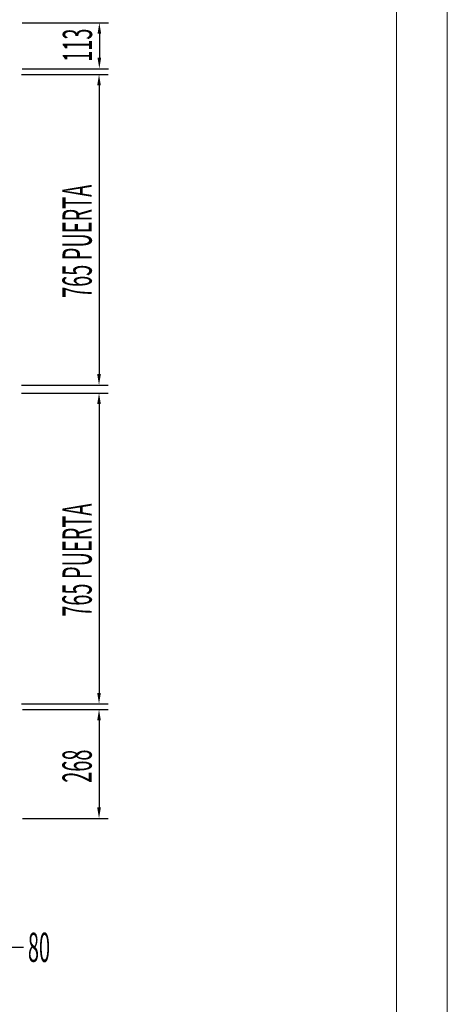
# Model space of a CAD drawing. Units: millimetres. Extents: x 11326 to 22832, y 947 to 8376.
# Drawn here: x 21779 to 22832, y 4684 to 7109 of the extents above; entities that cross this region are included whole.
import ezdxf

# ---------------------------------------------------------------- set-up
doc = ezdxf.new("R2010")
doc.units = ezdxf.units.MM
doc.layers.add('ACOTA', color=50, linetype='Continuous')
doc.layers.add('FORMATO', color=180, linetype='Continuous', lineweight=0)
doc.layers.add('LIMITS', color=1, linetype='Continuous', lineweight=0)
doc.styles.add('ACO', font='simplex.shx', dxfattribs={"width": 0.5})

msp = doc.modelspace()

# ---------------------------------------------------------------- linework, layer by layer
at = {"layer": 'ACOTA'}
for p, q in [((21784.7, 7101.3, 0), (21997.6, 7101.3, 0)), ((21975.1, 7074.3, 0), (21975.1, 7015.3, 0)), ((21784.7, 6988.3, 0), (21997.6, 6988.3, 0)), ((21783.6, 6974.3, 0), (21996.8, 6974.3, 0)), ((21974.3, 6947.3, 0), (21974.3, 6236.3, 0)), ((21783.6, 6209.3, 0), (21996.8, 6209.3, 0)), ((21783.6, 6189.3, 0), (21996.8, 6189.3, 0)), ((21974.3, 6162.3, 0), (21974.3, 5451.3, 0)), ((21783.6, 5424.3, 0), (21996.8, 5424.3, 0)), ((21785.7, 5410.3, 0), (21996.8, 5410.3, 0)), ((21974.3, 5383.3, 0), (21974.3, 5169.3, 0)), ((21785.7, 5142.3, 0), (21996.8, 5142.3, 0)), ((21719.4, 4824.8, 0), (21788, 4824.8, 0))]:
    msp.add_line(p, q, dxfattribs=at)
for points in [[(21979.6, 7074.3, 0), (21970.6, 7074.3, 0), (21975.1, 7101.3, 0)], [(21970.6, 7015.3, 0), (21979.6, 7015.3, 0), (21975.1, 6988.3, 0)], [(21978.8, 6947.3, 0), (21969.8, 6947.3, 0), (21974.3, 6974.3, 0)], [(21969.8, 6236.3, 0), (21978.8, 6236.3, 0), (21974.3, 6209.3, 0)], [(21978.8, 6162.3, 0), (21969.8, 6162.3, 0), (21974.3, 6189.3, 0)], [(21969.8, 5451.3, 0), (21978.8, 5451.3, 0), (21974.3, 5424.3, 0)], [(21978.8, 5383.3, 0), (21969.8, 5383.3, 0), (21974.3, 5410.3, 0)], [(21969.8, 5169.3, 0), (21978.8, 5169.3, 0), (21974.3, 5142.3, 0)]]:
    msp.add_solid(points, dxfattribs=at)
at = {"layer": 'FORMATO'}
msp.add_lwpolyline([(18079.2, 1071.7), (22706.7, 1071.7), (22706.7, 8250.7), (18079.2, 8250.7)], close=True, dxfattribs=at)
at = {"layer": 'LIMITS'}
msp.add_lwpolyline([(17578.9, 946.6), (22831.8, 946.6), (22831.8, 8375.7), (17578.9, 8375.7)], close=True, dxfattribs=at)

# ---------------------------------------------------------------- texts
at = {"layer": 'ACOTA', "style": 'ACO', "width": 0.5}
for s, p in [('113', (21957.1, 7005.4, 0)), ('765 PUERTA', (21956.3, 6423.8, 0)), ('765 PUERTA', (21956.3, 5638.8, 0)), ('268', (21956.3, 5230, 0))]:
    msp.add_text(s, height=72, rotation=90, dxfattribs=at).set_placement(p)
msp.add_text('80', height=72, dxfattribs=at).set_placement((21799.2, 4788.8, 0))

doc.saveas('drawing.dxf')
